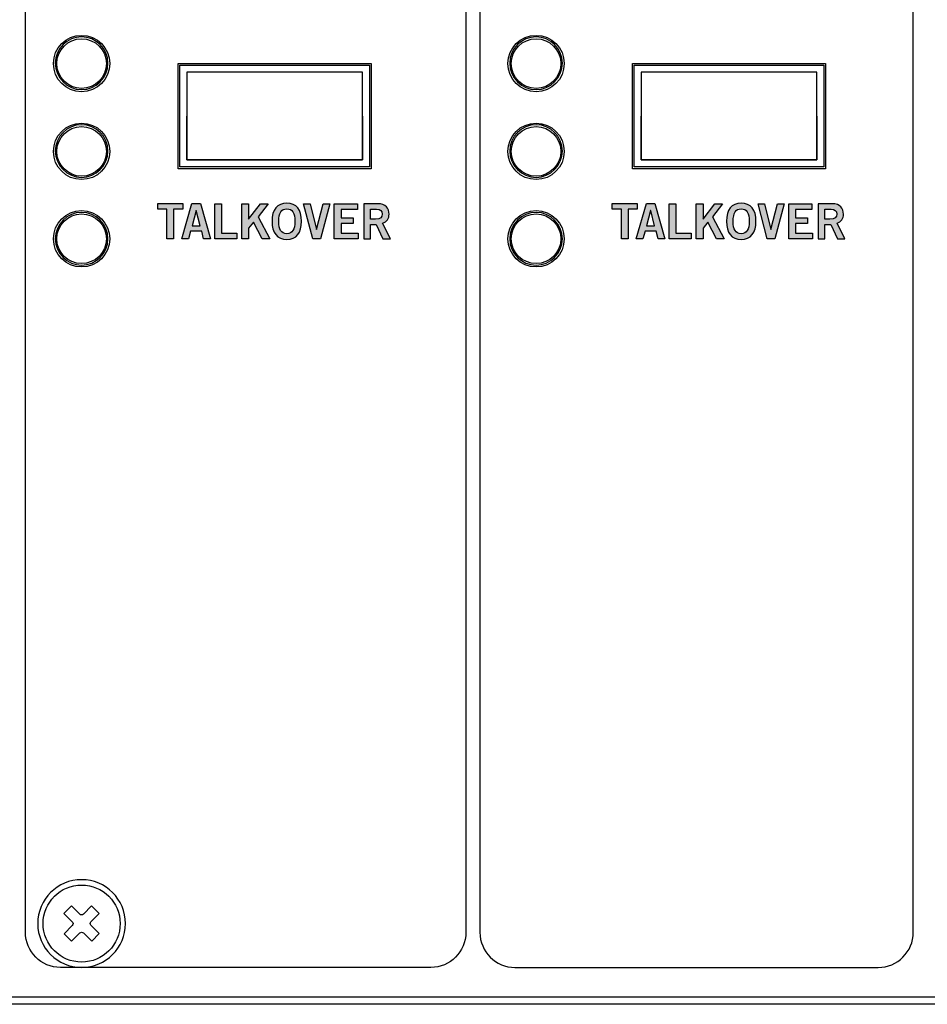
# Model space of a CAD drawing. Extents: x 0 to 19, y 0 to 8.7.
# Drawn here: x 2.6 to 5.1, y 0 to 2.8 of the extents above; entities that cross this region are included whole.
import ezdxf

# ---------------------------------------------------------------- set-up
doc = ezdxf.new("R2010")
doc.units = 0
doc.header["$MEASUREMENT"] = 0
for name, color, linetype in [('BLACK', 7, 'CONTINUOUS'), ('HARDWARE', 7, 'CONTINUOUS'), ('HOLES', 7, 'CONTINUOUS'), ('LEXAN', 7, 'CONTINUOUS'), ('METAL', 7, 'CONTINUOUS'), ('OFF', 7, 'CONTINUOUS'), ('WHITE', 7, 'CONTINUOUS')]:
    doc.layers.add(name, color=color, linetype=linetype)

# ---------------------------------------------------------------- blocks, each defined once
blk = doc.blocks.new('BLOCK_43')
at = {"layer": 'WHITE'}
h = blk.add_hatch(color=7, dxfattribs=at)
h.dxf.hatch_style = 2
h.paths.add_polyline_path([(3.0286, 2.2806), (3.0286, 2.2645), (3.0023, 2.2645), (3.0023, 2.1802), (2.9832, 2.1802), (2.9832, 2.2645), (2.9569, 2.2645), (2.9569, 2.2806)])
h = blk.add_hatch(color=7, dxfattribs=at)
h.dxf.hatch_style = 2
h.paths.add_polyline_path([(3.0544, 2.2806), (3.0783, 2.2806), (3.1068, 2.1802), (3.0877, 2.1802), (3.0822, 2.2019), (3.0505, 2.2019), (3.0446, 2.1802), (3.0256, 2.1802)])
h.paths.add_polyline_path([(3.0547, 2.2177), (3.078, 2.2177), (3.0668, 2.2613), (3.0665, 2.2613)])
h = blk.add_hatch(color=7, dxfattribs=at)
h.dxf.hatch_style = 2
h.paths.add_polyline_path([(3.1194, 2.1802), (3.1194, 2.2804), (3.1386, 2.2804), (3.1386, 2.1963), (3.1822, 2.1963), (3.1822, 2.1802)])
h = blk.add_hatch(color=7, dxfattribs=at)
h.dxf.hatch_style = 2
h.paths.add_polyline_path([(3.1967, 2.1802), (3.1967, 2.2804), (3.2158, 2.2804), (3.2158, 2.2359), (3.2493, 2.2804), (3.2713, 2.2804), (3.2429, 2.2428), (3.2759, 2.1802), (3.2547, 2.1802), (3.2298, 2.2278), (3.2158, 2.2103), (3.2158, 2.1802)])
h = blk.add_hatch(color=7, dxfattribs=at)
h.dxf.hatch_style = 2
edge = h.paths.add_edge_path()
edge.add_spline(control_points=[(3.3247, 2.1788), (3.2974, 2.1788), (3.2826, 2.1976), (3.2826, 2.2303), (3.2826, 2.2631), (3.2974, 2.2818), (3.3247, 2.2818), (3.352, 2.2818), (3.3668, 2.2631), (3.3668, 2.2303), (3.3668, 2.1976), (3.352, 2.1788), (3.3247, 2.1788)], knot_values=[0, 0, 0, 0, 1, 1, 1, 2, 2, 2, 3, 3, 3, 4, 4, 4, 4], degree=3, periodic=1)
edge = h.paths.add_edge_path()
edge.add_spline(control_points=[(3.3247, 2.2657), (3.309, 2.2657), (3.3018, 2.2538), (3.3018, 2.2303), (3.3015, 2.2068), (3.3089, 2.1949), (3.3247, 2.1949), (3.3404, 2.1949), (3.3476, 2.2068), (3.3476, 2.2303), (3.3476, 2.2538), (3.3404, 2.2657), (3.3247, 2.2657)], knot_values=[0, 0, 0, 0, 1, 1, 1, 2, 2, 2, 3, 3, 3, 4, 4, 4, 4], degree=3, periodic=1)
h = blk.add_hatch(color=7, dxfattribs=at)
h.dxf.hatch_style = 2
h.paths.add_polyline_path([(3.3725, 2.2804), (3.3914, 2.2804), (3.4091, 2.2066), (3.4094, 2.2066), (3.428, 2.2804), (3.4469, 2.2804), (3.4204, 2.1802), (3.399, 2.1802)])
h = blk.add_hatch(color=7, dxfattribs=at)
h.dxf.hatch_style = 2
h.paths.add_polyline_path([(3.46, 2.1802), (3.46, 2.2804), (3.5263, 2.2804), (3.5263, 2.2643), (3.4792, 2.2643), (3.4792, 2.2404), (3.5134, 2.2404), (3.5134, 2.2243), (3.4792, 2.2243), (3.4792, 2.1963), (3.5279, 2.1963), (3.5279, 2.1802)])
h = blk.add_hatch(color=7, dxfattribs=at)
h.dxf.hatch_style = 2
edge = h.paths.add_edge_path()
edge.add_spline(control_points=[(3.544, 2.1802), (3.544, 2.1802), (3.544, 2.2804), (3.544, 2.2804), (3.544, 2.2804), (3.584, 2.2804), (3.584, 2.2804), (3.6068, 2.2804), (3.6159, 2.2672), (3.6161, 2.2507), (3.6162, 2.2384), (3.61, 2.2284), (3.5977, 2.2249), (3.5977, 2.2249), (3.6198, 2.1802), (3.6198, 2.1802), (3.6198, 2.1802), (3.5986, 2.1802), (3.5986, 2.1802), (3.5986, 2.1802), (3.5797, 2.221), (3.5797, 2.221), (3.5797, 2.221), (3.5632, 2.221), (3.5632, 2.221), (3.5632, 2.221), (3.5632, 2.1802), (3.5632, 2.1802), (3.5632, 2.1802), (3.544, 2.1802), (3.544, 2.1802)], knot_values=[0, 0, 0, 0, 1, 1, 1, 2, 2, 2, 3, 3, 3, 4, 4, 4, 5, 5, 5, 6, 6, 6, 7, 7, 7, 8, 8, 8, 9, 9, 9, 10, 10, 10, 10], degree=3, periodic=1)
edge = h.paths.add_edge_path()
edge.add_spline(control_points=[(3.5632, 2.2365), (3.5632, 2.2365), (3.5773, 2.2365), (3.5773, 2.2365), (3.5923, 2.2365), (3.5969, 2.2413), (3.5969, 2.2507), (3.5969, 2.2601), (3.5912, 2.2649), (3.5807, 2.2649), (3.5807, 2.2649), (3.5632, 2.2649), (3.5632, 2.2649), (3.5632, 2.2649), (3.5632, 2.2365), (3.5632, 2.2365)], knot_values=[0, 0, 0, 0, 1, 1, 1, 2, 2, 2, 3, 3, 3, 4, 4, 4, 5, 5, 5, 5], degree=3, periodic=1)
for points in [[(3.0286, 2.2806), (3.0286, 2.2645), (3.0023, 2.2645), (3.0023, 2.1802), (2.9832, 2.1802), (2.9832, 2.2645), (2.9569, 2.2645), (2.9569, 2.2806), (3.0286, 2.2806)], [(3.0544, 2.2806), (3.0783, 2.2806), (3.1068, 2.1802), (3.0877, 2.1802), (3.0822, 2.2019), (3.0505, 2.2019), (3.0446, 2.1802), (3.0256, 2.1802), (3.0544, 2.2806)], [(3.1194, 2.1802), (3.1194, 2.2804), (3.1386, 2.2804), (3.1386, 2.1963), (3.1822, 2.1963), (3.1822, 2.1802), (3.1194, 2.1802)], [(3.1967, 2.1802), (3.1967, 2.2804), (3.2158, 2.2804), (3.2158, 2.2359), (3.2493, 2.2804), (3.2713, 2.2804), (3.2429, 2.2428), (3.2759, 2.1802), (3.2547, 2.1802), (3.2298, 2.2278), (3.2158, 2.2103), (3.2158, 2.1802), (3.1967, 2.1802)], [(3.3725, 2.2804), (3.3914, 2.2804), (3.4091, 2.2066), (3.4094, 2.2066), (3.428, 2.2804), (3.4469, 2.2804), (3.4204, 2.1802), (3.399, 2.1802), (3.3725, 2.2804)], [(3.46, 2.1802), (3.46, 2.2804), (3.5263, 2.2804), (3.5263, 2.2643), (3.4792, 2.2643), (3.4792, 2.2404), (3.5134, 2.2404), (3.5134, 2.2243), (3.4792, 2.2243), (3.4792, 2.1963), (3.5279, 2.1963), (3.5279, 2.1802), (3.46, 2.1802)], [(3.0547, 2.2177), (3.078, 2.2177), (3.0668, 2.2613), (3.0665, 2.2613), (3.0547, 2.2177)]]:
    blk.add_lwpolyline(points, dxfattribs=at)
for points, knots in [([(3.3247, 2.1788), (3.2974, 2.1788), (3.2826, 2.1976), (3.2826, 2.2303), (3.2826, 2.2631), (3.2974, 2.2818), (3.3247, 2.2818), (3.352, 2.2818), (3.3668, 2.2631), (3.3668, 2.2303), (3.3668, 2.1976), (3.352, 2.1788), (3.3247, 2.1788)], [0, 0, 0, 0, 1, 1, 1, 2, 2, 2, 3, 3, 3, 4, 4, 4, 4]), ([(3.544, 2.1802), (3.544, 2.1802), (3.544, 2.2804), (3.544, 2.2804), (3.544, 2.2804), (3.584, 2.2804), (3.584, 2.2804), (3.6068, 2.2804), (3.6159, 2.2672), (3.6161, 2.2507), (3.6162, 2.2384), (3.61, 2.2284), (3.5977, 2.2249), (3.5977, 2.2249), (3.6198, 2.1802), (3.6198, 2.1802), (3.6198, 2.1802), (3.5986, 2.1802), (3.5986, 2.1802), (3.5986, 2.1802), (3.5797, 2.221), (3.5797, 2.221), (3.5797, 2.221), (3.5632, 2.221), (3.5632, 2.221), (3.5632, 2.221), (3.5632, 2.1802), (3.5632, 2.1802), (3.5632, 2.1802), (3.544, 2.1802), (3.544, 2.1802)], [0, 0, 0, 0, 1, 1, 1, 2, 2, 2, 3, 3, 3, 4, 4, 4, 5, 5, 5, 6, 6, 6, 7, 7, 7, 8, 8, 8, 9, 9, 9, 10, 10, 10, 10]), ([(3.3247, 2.2657), (3.309, 2.2657), (3.3018, 2.2538), (3.3018, 2.2303), (3.3015, 2.2068), (3.3089, 2.1949), (3.3247, 2.1949), (3.3404, 2.1949), (3.3476, 2.2068), (3.3476, 2.2303), (3.3476, 2.2538), (3.3404, 2.2657), (3.3247, 2.2657)], [0, 0, 0, 0, 1, 1, 1, 2, 2, 2, 3, 3, 3, 4, 4, 4, 4]), ([(3.5632, 2.2365), (3.5632, 2.2365), (3.5773, 2.2365), (3.5773, 2.2365), (3.5923, 2.2365), (3.5969, 2.2413), (3.5969, 2.2507), (3.5969, 2.2601), (3.5912, 2.2649), (3.5807, 2.2649), (3.5807, 2.2649), (3.5632, 2.2649), (3.5632, 2.2649), (3.5632, 2.2649), (3.5632, 2.2365), (3.5632, 2.2365)], [0, 0, 0, 0, 1, 1, 1, 2, 2, 2, 3, 3, 3, 4, 4, 4, 5, 5, 5, 5])]:
    blk.add_open_spline(points, degree=3, knots=knots, dxfattribs=at)
blk = doc.blocks.new('BLOCK_46')
at = {"layer": 'WHITE'}
h = blk.add_hatch(color=7, dxfattribs=at)
h.dxf.hatch_style = 2
h.paths.add_polyline_path([(4.3236, 2.2806), (4.3236, 2.2645), (4.2973, 2.2645), (4.2973, 2.1802), (4.2782, 2.1802), (4.2782, 2.2645), (4.2519, 2.2645), (4.2519, 2.2806)])
h = blk.add_hatch(color=7, dxfattribs=at)
h.dxf.hatch_style = 2
h.paths.add_polyline_path([(4.3494, 2.2806), (4.3733, 2.2806), (4.4018, 2.1802), (4.3827, 2.1802), (4.3772, 2.2019), (4.3455, 2.2019), (4.3396, 2.1802), (4.3205, 2.1802)])
h.paths.add_polyline_path([(4.3497, 2.2177), (4.373, 2.2177), (4.3618, 2.2613), (4.3615, 2.2613)])
h = blk.add_hatch(color=7, dxfattribs=at)
h.dxf.hatch_style = 2
h.paths.add_polyline_path([(4.4144, 2.1802), (4.4144, 2.2804), (4.4336, 2.2804), (4.4336, 2.1963), (4.4772, 2.1963), (4.4772, 2.1802)])
h = blk.add_hatch(color=7, dxfattribs=at)
h.dxf.hatch_style = 2
h.paths.add_polyline_path([(4.4917, 2.1802), (4.4917, 2.2804), (4.5108, 2.2804), (4.5108, 2.2359), (4.5443, 2.2804), (4.5663, 2.2804), (4.5379, 2.2428), (4.5709, 2.1802), (4.5497, 2.1802), (4.5248, 2.2278), (4.5108, 2.2103), (4.5108, 2.1802)])
h = blk.add_hatch(color=7, dxfattribs=at)
h.dxf.hatch_style = 2
edge = h.paths.add_edge_path()
edge.add_spline(control_points=[(4.6197, 2.1788), (4.5923, 2.1788), (4.5776, 2.1976), (4.5776, 2.2303), (4.5776, 2.2631), (4.5923, 2.2818), (4.6197, 2.2818), (4.647, 2.2818), (4.6617, 2.2631), (4.6617, 2.2303), (4.6617, 2.1976), (4.647, 2.1788), (4.6197, 2.1788)], knot_values=[0, 0, 0, 0, 1, 1, 1, 2, 2, 2, 3, 3, 3, 4, 4, 4, 4], degree=3, periodic=1)
edge = h.paths.add_edge_path()
edge.add_spline(control_points=[(4.6197, 2.2657), (4.604, 2.2657), (4.5968, 2.2538), (4.5968, 2.2303), (4.5965, 2.2068), (4.6039, 2.1949), (4.6197, 2.1949), (4.6354, 2.1949), (4.6426, 2.2068), (4.6426, 2.2303), (4.6426, 2.2538), (4.6354, 2.2657), (4.6197, 2.2657)], knot_values=[0, 0, 0, 0, 1, 1, 1, 2, 2, 2, 3, 3, 3, 4, 4, 4, 4], degree=3, periodic=1)
h = blk.add_hatch(color=7, dxfattribs=at)
h.dxf.hatch_style = 2
h.paths.add_polyline_path([(4.6675, 2.2804), (4.6864, 2.2804), (4.7041, 2.2066), (4.7044, 2.2066), (4.723, 2.2804), (4.7419, 2.2804), (4.7154, 2.1802), (4.694, 2.1802)])
h = blk.add_hatch(color=7, dxfattribs=at)
h.dxf.hatch_style = 2
h.paths.add_polyline_path([(4.755, 2.1802), (4.755, 2.2804), (4.8213, 2.2804), (4.8213, 2.2643), (4.7741, 2.2643), (4.7741, 2.2404), (4.8084, 2.2404), (4.8084, 2.2243), (4.7741, 2.2243), (4.7741, 2.1963), (4.8229, 2.1963), (4.8229, 2.1802)])
h = blk.add_hatch(color=7, dxfattribs=at)
h.dxf.hatch_style = 2
edge = h.paths.add_edge_path()
edge.add_spline(control_points=[(4.839, 2.1802), (4.839, 2.1802), (4.839, 2.2804), (4.839, 2.2804), (4.839, 2.2804), (4.879, 2.2804), (4.879, 2.2804), (4.9018, 2.2804), (4.9109, 2.2672), (4.9111, 2.2507), (4.9112, 2.2384), (4.9049, 2.2284), (4.8927, 2.2249), (4.8927, 2.2249), (4.9148, 2.1802), (4.9148, 2.1802), (4.9148, 2.1802), (4.8936, 2.1802), (4.8936, 2.1802), (4.8936, 2.1802), (4.8747, 2.221), (4.8747, 2.221), (4.8747, 2.221), (4.8582, 2.221), (4.8582, 2.221), (4.8582, 2.221), (4.8582, 2.1802), (4.8582, 2.1802), (4.8582, 2.1802), (4.839, 2.1802), (4.839, 2.1802)], knot_values=[0, 0, 0, 0, 1, 1, 1, 2, 2, 2, 3, 3, 3, 4, 4, 4, 5, 5, 5, 6, 6, 6, 7, 7, 7, 8, 8, 8, 9, 9, 9, 10, 10, 10, 10], degree=3, periodic=1)
edge = h.paths.add_edge_path()
edge.add_spline(control_points=[(4.8582, 2.2365), (4.8582, 2.2365), (4.8723, 2.2365), (4.8723, 2.2365), (4.8873, 2.2365), (4.8919, 2.2413), (4.8919, 2.2507), (4.8919, 2.2601), (4.8862, 2.2649), (4.8757, 2.2649), (4.8757, 2.2649), (4.8582, 2.2649), (4.8582, 2.2649), (4.8582, 2.2649), (4.8582, 2.2365), (4.8582, 2.2365)], knot_values=[0, 0, 0, 0, 1, 1, 1, 2, 2, 2, 3, 3, 3, 4, 4, 4, 5, 5, 5, 5], degree=3, periodic=1)
for points in [[(4.3236, 2.2806), (4.3236, 2.2645), (4.2973, 2.2645), (4.2973, 2.1802), (4.2782, 2.1802), (4.2782, 2.2645), (4.2519, 2.2645), (4.2519, 2.2806), (4.3236, 2.2806)], [(4.3494, 2.2806), (4.3733, 2.2806), (4.4018, 2.1802), (4.3827, 2.1802), (4.3772, 2.2019), (4.3455, 2.2019), (4.3396, 2.1802), (4.3205, 2.1802), (4.3494, 2.2806)], [(4.4144, 2.1802), (4.4144, 2.2804), (4.4336, 2.2804), (4.4336, 2.1963), (4.4772, 2.1963), (4.4772, 2.1802), (4.4144, 2.1802)], [(4.4917, 2.1802), (4.4917, 2.2804), (4.5108, 2.2804), (4.5108, 2.2359), (4.5443, 2.2804), (4.5663, 2.2804), (4.5379, 2.2428), (4.5709, 2.1802), (4.5497, 2.1802), (4.5248, 2.2278), (4.5108, 2.2103), (4.5108, 2.1802), (4.4917, 2.1802)], [(4.6675, 2.2804), (4.6864, 2.2804), (4.7041, 2.2066), (4.7044, 2.2066), (4.723, 2.2804), (4.7419, 2.2804), (4.7154, 2.1802), (4.694, 2.1802), (4.6675, 2.2804)], [(4.755, 2.1802), (4.755, 2.2804), (4.8213, 2.2804), (4.8213, 2.2643), (4.7741, 2.2643), (4.7741, 2.2404), (4.8084, 2.2404), (4.8084, 2.2243), (4.7741, 2.2243), (4.7741, 2.1963), (4.8229, 2.1963), (4.8229, 2.1802), (4.755, 2.1802)], [(4.3497, 2.2177), (4.373, 2.2177), (4.3618, 2.2613), (4.3615, 2.2613), (4.3497, 2.2177)]]:
    blk.add_lwpolyline(points, dxfattribs=at)
for points, knots in [([(4.6197, 2.1788), (4.5923, 2.1788), (4.5776, 2.1976), (4.5776, 2.2303), (4.5776, 2.2631), (4.5923, 2.2818), (4.6197, 2.2818), (4.647, 2.2818), (4.6617, 2.2631), (4.6617, 2.2303), (4.6617, 2.1976), (4.647, 2.1788), (4.6197, 2.1788)], [0, 0, 0, 0, 1, 1, 1, 2, 2, 2, 3, 3, 3, 4, 4, 4, 4]), ([(4.839, 2.1802), (4.839, 2.1802), (4.839, 2.2804), (4.839, 2.2804), (4.839, 2.2804), (4.879, 2.2804), (4.879, 2.2804), (4.9018, 2.2804), (4.9109, 2.2672), (4.9111, 2.2507), (4.9112, 2.2384), (4.9049, 2.2284), (4.8927, 2.2249), (4.8927, 2.2249), (4.9148, 2.1802), (4.9148, 2.1802), (4.9148, 2.1802), (4.8936, 2.1802), (4.8936, 2.1802), (4.8936, 2.1802), (4.8747, 2.221), (4.8747, 2.221), (4.8747, 2.221), (4.8582, 2.221), (4.8582, 2.221), (4.8582, 2.221), (4.8582, 2.1802), (4.8582, 2.1802), (4.8582, 2.1802), (4.839, 2.1802), (4.839, 2.1802)], [0, 0, 0, 0, 1, 1, 1, 2, 2, 2, 3, 3, 3, 4, 4, 4, 5, 5, 5, 6, 6, 6, 7, 7, 7, 8, 8, 8, 9, 9, 9, 10, 10, 10, 10]), ([(4.6197, 2.2657), (4.604, 2.2657), (4.5968, 2.2538), (4.5968, 2.2303), (4.5965, 2.2068), (4.6039, 2.1949), (4.6197, 2.1949), (4.6354, 2.1949), (4.6426, 2.2068), (4.6426, 2.2303), (4.6426, 2.2538), (4.6354, 2.2657), (4.6197, 2.2657)], [0, 0, 0, 0, 1, 1, 1, 2, 2, 2, 3, 3, 3, 4, 4, 4, 4]), ([(4.8582, 2.2365), (4.8582, 2.2365), (4.8723, 2.2365), (4.8723, 2.2365), (4.8873, 2.2365), (4.8919, 2.2413), (4.8919, 2.2507), (4.8919, 2.2601), (4.8862, 2.2649), (4.8757, 2.2649), (4.8757, 2.2649), (4.8582, 2.2649), (4.8582, 2.2649), (4.8582, 2.2649), (4.8582, 2.2365), (4.8582, 2.2365)], [0, 0, 0, 0, 1, 1, 1, 2, 2, 2, 3, 3, 3, 4, 4, 4, 5, 5, 5, 5])]:
    blk.add_open_spline(points, degree=3, knots=knots, dxfattribs=at)
blk = doc.blocks.new('BLOCK_599')
at = {"layer": 'HARDWARE', "color": 7}
for points in [[(2.7902, 0.2588), (2.7666, 0.2351)], [(2.735, 0.2034), (2.7114, 0.1797)], [(2.7903, 0.2014), (2.7688, 0.1798)]]:
    blk.add_lwpolyline(points, dxfattribs=at)
for points, knots in [([(2.8498, 0.23), (2.8498, 0.2906), (2.8006, 0.3398), (2.74, 0.3398), (2.6794, 0.3398), (2.6302, 0.2906), (2.6302, 0.23), (2.6302, 0.1694), (2.6794, 0.1202), (2.74, 0.1202), (2.8006, 0.1202), (2.8498, 0.1694), (2.8498, 0.23)], [0, 0, 0, 0, 1, 1, 1, 2, 2, 2, 3, 3, 3, 4, 4, 4, 4]), ([(2.745, 0.2566), (2.745, 0.2566), (2.7686, 0.2803), (2.7686, 0.2803), (2.7686, 0.2803), (2.7902, 0.2588), (2.7902, 0.2588), (2.7902, 0.2588), (2.7666, 0.2351), (2.7666, 0.2351), (2.7638, 0.2323), (2.7638, 0.2278), (2.7666, 0.225), (2.7666, 0.225), (2.7903, 0.2014), (2.7903, 0.2014), (2.7903, 0.2014), (2.7688, 0.1798), (2.7688, 0.1798), (2.7688, 0.1798), (2.7451, 0.2034), (2.7451, 0.2034), (2.7423, 0.2062), (2.7378, 0.2062), (2.735, 0.2034), (2.735, 0.2034), (2.7114, 0.1797), (2.7114, 0.1797), (2.7114, 0.1797), (2.6898, 0.2012), (2.6898, 0.2012), (2.6898, 0.2012), (2.7135, 0.2249), (2.7135, 0.2249), (2.7162, 0.2277), (2.7162, 0.2322), (2.7134, 0.235), (2.7134, 0.235), (2.6897, 0.2586), (2.6897, 0.2586), (2.6897, 0.2586), (2.7112, 0.2802), (2.7112, 0.2802), (2.7112, 0.2802), (2.7349, 0.2566), (2.7349, 0.2566), (2.7377, 0.2538), (2.7422, 0.2538), (2.745, 0.2566)], [0, 0, 0, 0, 1, 1, 1, 2, 2, 2, 3, 3, 3, 4, 4, 4, 5, 5, 5, 6, 6, 6, 7, 7, 7, 8, 8, 8, 9, 9, 9, 10, 10, 10, 11, 11, 11, 12, 12, 12, 13, 13, 13, 14, 14, 14, 15, 15, 15, 16, 16, 16, 16])]:
    blk.add_open_spline(points, degree=3, knots=knots, dxfattribs=at)
blk = doc.blocks.new('BLOCK_598')
at = {"layer": 'HARDWARE'}
blk.add_blockref('BLOCK_599', (0, 0), dxfattribs=at)
blk = doc.blocks.new('BLOCK_633')
at = {"layer": 'HARDWARE', "color": 7}
blk.add_open_spline([(2.8203, 2.6795), (2.8203, 2.7239), (2.7844, 2.7598), (2.74, 2.7598), (2.6957, 2.7598), (2.6597, 2.7239), (2.6597, 2.6795), (2.6597, 2.6351), (2.6957, 2.5992), (2.74, 2.5992), (2.7844, 2.5992), (2.8203, 2.6351), (2.8203, 2.6795)], degree=3, knots=[0, 0, 0, 0, 1, 1, 1, 2, 2, 2, 3, 3, 3, 4, 4, 4, 4], dxfattribs=at)
blk = doc.blocks.new('BLOCK_634')
at = {"layer": 'HARDWARE', "color": 7}
blk.add_open_spline([(2.8107, 2.6795), (2.8107, 2.7186), (2.7791, 2.7503), (2.74, 2.7503), (2.7009, 2.7503), (2.6693, 2.7186), (2.6693, 2.6795), (2.6693, 2.6404), (2.7009, 2.6088), (2.74, 2.6088), (2.7791, 2.6088), (2.8107, 2.6404), (2.8107, 2.6795)], degree=3, knots=[0, 0, 0, 0, 1, 1, 1, 2, 2, 2, 3, 3, 3, 4, 4, 4, 4], dxfattribs=at)
blk = doc.blocks.new('BLOCK_632')
at = {"layer": 'HARDWARE'}
for name in ['BLOCK_633', 'BLOCK_634']:
    blk.add_blockref(name, (0, 0), dxfattribs=at)
blk = doc.blocks.new('BLOCK_636')
at = {"layer": 'HARDWARE', "color": 7}
blk.add_open_spline([(2.8203, 2.4295), (2.8203, 2.4739), (2.7844, 2.5098), (2.74, 2.5098), (2.6957, 2.5098), (2.6597, 2.4739), (2.6597, 2.4295), (2.6597, 2.3851), (2.6957, 2.3492), (2.74, 2.3492), (2.7844, 2.3492), (2.8203, 2.3851), (2.8203, 2.4295)], degree=3, knots=[0, 0, 0, 0, 1, 1, 1, 2, 2, 2, 3, 3, 3, 4, 4, 4, 4], dxfattribs=at)
blk = doc.blocks.new('BLOCK_637')
at = {"layer": 'HARDWARE', "color": 7}
blk.add_open_spline([(2.8107, 2.4295), (2.8107, 2.4686), (2.7791, 2.5003), (2.74, 2.5003), (2.7009, 2.5003), (2.6693, 2.4686), (2.6693, 2.4295), (2.6693, 2.3904), (2.7009, 2.3588), (2.74, 2.3588), (2.7791, 2.3588), (2.8107, 2.3904), (2.8107, 2.4295)], degree=3, knots=[0, 0, 0, 0, 1, 1, 1, 2, 2, 2, 3, 3, 3, 4, 4, 4, 4], dxfattribs=at)
blk = doc.blocks.new('BLOCK_635')
at = {"layer": 'HARDWARE'}
for name in ['BLOCK_636', 'BLOCK_637']:
    blk.add_blockref(name, (0, 0), dxfattribs=at)
blk = doc.blocks.new('BLOCK_639')
at = {"layer": 'HARDWARE', "color": 7}
blk.add_open_spline([(2.8203, 2.1805), (2.8203, 2.2249), (2.7844, 2.2608), (2.74, 2.2608), (2.6957, 2.2608), (2.6597, 2.2249), (2.6597, 2.1805), (2.6597, 2.1361), (2.6957, 2.1002), (2.74, 2.1002), (2.7844, 2.1002), (2.8203, 2.1361), (2.8203, 2.1805)], degree=3, knots=[0, 0, 0, 0, 1, 1, 1, 2, 2, 2, 3, 3, 3, 4, 4, 4, 4], dxfattribs=at)
blk = doc.blocks.new('BLOCK_640')
at = {"layer": 'HARDWARE', "color": 7}
blk.add_open_spline([(2.8107, 2.1805), (2.8107, 2.2196), (2.7791, 2.2512), (2.74, 2.2512), (2.7009, 2.2512), (2.6693, 2.2196), (2.6693, 2.1805), (2.6693, 2.1414), (2.7009, 2.1098), (2.74, 2.1098), (2.7791, 2.1098), (2.8107, 2.1414), (2.8107, 2.1805)], degree=3, knots=[0, 0, 0, 0, 1, 1, 1, 2, 2, 2, 3, 3, 3, 4, 4, 4, 4], dxfattribs=at)
blk = doc.blocks.new('BLOCK_638')
at = {"layer": 'HARDWARE'}
for name in ['BLOCK_639', 'BLOCK_640']:
    blk.add_blockref(name, (0, 0), dxfattribs=at)
blk = doc.blocks.new('BLOCK_655')
at = {"layer": 'HARDWARE', "color": 7}
blk.add_open_spline([(4.1153, 2.6795), (4.1153, 2.7239), (4.0794, 2.7598), (4.035, 2.7598), (3.9907, 2.7598), (3.9547, 2.7239), (3.9547, 2.6795), (3.9547, 2.6351), (3.9907, 2.5992), (4.035, 2.5992), (4.0794, 2.5992), (4.1153, 2.6351), (4.1153, 2.6795)], degree=3, knots=[0, 0, 0, 0, 1, 1, 1, 2, 2, 2, 3, 3, 3, 4, 4, 4, 4], dxfattribs=at)
blk = doc.blocks.new('BLOCK_656')
at = {"layer": 'HARDWARE', "color": 7}
blk.add_open_spline([(4.1057, 2.6795), (4.1057, 2.7186), (4.0741, 2.7503), (4.035, 2.7503), (3.996, 2.7503), (3.9643, 2.7186), (3.9643, 2.6795), (3.9643, 2.6404), (3.996, 2.6088), (4.035, 2.6088), (4.0741, 2.6088), (4.1057, 2.6404), (4.1057, 2.6795)], degree=3, knots=[0, 0, 0, 0, 1, 1, 1, 2, 2, 2, 3, 3, 3, 4, 4, 4, 4], dxfattribs=at)
blk = doc.blocks.new('BLOCK_654')
at = {"layer": 'HARDWARE'}
for name in ['BLOCK_655', 'BLOCK_656']:
    blk.add_blockref(name, (0, 0), dxfattribs=at)
blk = doc.blocks.new('BLOCK_658')
at = {"layer": 'HARDWARE', "color": 7}
blk.add_open_spline([(4.1153, 2.4295), (4.1153, 2.4739), (4.0794, 2.5098), (4.035, 2.5098), (3.9907, 2.5098), (3.9547, 2.4739), (3.9547, 2.4295), (3.9547, 2.3851), (3.9907, 2.3492), (4.035, 2.3492), (4.0794, 2.3492), (4.1153, 2.3851), (4.1153, 2.4295)], degree=3, knots=[0, 0, 0, 0, 1, 1, 1, 2, 2, 2, 3, 3, 3, 4, 4, 4, 4], dxfattribs=at)
blk = doc.blocks.new('BLOCK_659')
at = {"layer": 'HARDWARE', "color": 7}
blk.add_open_spline([(4.1057, 2.4295), (4.1057, 2.4686), (4.0741, 2.5003), (4.035, 2.5003), (3.996, 2.5003), (3.9643, 2.4686), (3.9643, 2.4295), (3.9643, 2.3904), (3.996, 2.3588), (4.035, 2.3588), (4.0741, 2.3588), (4.1057, 2.3904), (4.1057, 2.4295)], degree=3, knots=[0, 0, 0, 0, 1, 1, 1, 2, 2, 2, 3, 3, 3, 4, 4, 4, 4], dxfattribs=at)
blk = doc.blocks.new('BLOCK_657')
at = {"layer": 'HARDWARE'}
for name in ['BLOCK_658', 'BLOCK_659']:
    blk.add_blockref(name, (0, 0), dxfattribs=at)
blk = doc.blocks.new('BLOCK_661')
at = {"layer": 'HARDWARE', "color": 7}
blk.add_open_spline([(4.1153, 2.1805), (4.1153, 2.2249), (4.0794, 2.2608), (4.035, 2.2608), (3.9907, 2.2608), (3.9547, 2.2249), (3.9547, 2.1805), (3.9547, 2.1361), (3.9907, 2.1002), (4.035, 2.1002), (4.0794, 2.1002), (4.1153, 2.1361), (4.1153, 2.1805)], degree=3, knots=[0, 0, 0, 0, 1, 1, 1, 2, 2, 2, 3, 3, 3, 4, 4, 4, 4], dxfattribs=at)
blk = doc.blocks.new('BLOCK_662')
at = {"layer": 'HARDWARE', "color": 7}
blk.add_open_spline([(4.1057, 2.1805), (4.1057, 2.2196), (4.0741, 2.2512), (4.035, 2.2512), (3.996, 2.2512), (3.9643, 2.2196), (3.9643, 2.1805), (3.9643, 2.1414), (3.996, 2.1098), (4.035, 2.1098), (4.0741, 2.1098), (4.1057, 2.1414), (4.1057, 2.1805)], degree=3, knots=[0, 0, 0, 0, 1, 1, 1, 2, 2, 2, 3, 3, 3, 4, 4, 4, 4], dxfattribs=at)
blk = doc.blocks.new('BLOCK_660')
at = {"layer": 'HARDWARE'}
for name in ['BLOCK_661', 'BLOCK_662']:
    blk.add_blockref(name, (0, 0), dxfattribs=at)
blk = doc.blocks.new('BLOCK_846')
at = {"layer": 'OFF', "color": 7}
for points in [[(4.855, 2.385), (4.315, 2.385), (4.315, 2.675), (4.855, 2.675), (4.855, 2.385)], [(4.835, 2.405), (4.835, 2.655), (4.585, 2.655), (4.335, 2.655), (4.335, 2.405), (4.835, 2.405)], [(4.835, 2.53), (4.835, 2.405), (4.585, 2.405), (4.335, 2.405), (4.335, 2.53)]]:
    blk.add_lwpolyline(points, dxfattribs=at)
blk = doc.blocks.new('BLOCK_849')
at = {"layer": 'OFF', "color": 7}
for points in [[(3.56, 2.385), (3.02, 2.385), (3.02, 2.675), (3.56, 2.675), (3.56, 2.385)], [(3.54, 2.405), (3.54, 2.655), (3.29, 2.655), (3.04, 2.655), (3.04, 2.405), (3.54, 2.405)], [(3.54, 2.53), (3.54, 2.405), (3.29, 2.405), (3.04, 2.405), (3.04, 2.53)]]:
    blk.add_lwpolyline(points, dxfattribs=at)

msp = doc.modelspace()

# ---------------------------------------------------------------- linework, layer by layer
at = {"layer": 'BLACK', "color": 7}
for points, knots in [([(1.28, 8.615), (1.225, 8.615), (1.18, 8.57), (1.18, 8.515), (1.18, 8.515), (1.18, 7.413), (1.18, 7.413), (1.18, 7.358), (1.225, 7.313), (1.28, 7.313), (1.28, 7.313), (2.48, 7.313), (2.48, 7.313), (2.535, 7.313), (2.58, 7.268), (2.58, 7.213), (2.58, 7.213), (2.58, 0.205), (2.58, 0.205), (2.58, 0.15), (2.625, 0.105), (2.68, 0.105), (2.68, 0.105), (3.735, 0.105), (3.735, 0.105), (3.79, 0.105), (3.835, 0.15), (3.835, 0.205), (3.835, 0.205), (3.835, 8.515), (3.835, 8.515), (3.835, 8.57), (3.79, 8.615), (3.735, 8.615), (3.735, 8.615), (1.28, 8.615), (1.28, 8.615)], [0, 0, 0, 0, 1, 1, 1, 2, 2, 2, 3, 3, 3, 4, 4, 4, 5, 5, 5, 6, 6, 6, 7, 7, 7, 8, 8, 8, 9, 9, 9, 10, 10, 10, 11, 11, 11, 12, 12, 12, 12]), ([(3.875, 8.515), (3.875, 8.57), (3.92, 8.615), (3.975, 8.615), (3.975, 8.615), (5.01, 8.615), (5.01, 8.615), (5.065, 8.615), (5.11, 8.57), (5.11, 8.515), (5.11, 8.515), (5.11, 0.205), (5.11, 0.205), (5.11, 0.15), (5.065, 0.105), (5.01, 0.105), (5.01, 0.105), (3.975, 0.105), (3.975, 0.105), (3.92, 0.105), (3.875, 0.15), (3.875, 0.205), (3.875, 0.205), (3.875, 8.515), (3.875, 8.515)], [0, 0, 0, 0, 1, 1, 1, 2, 2, 2, 3, 3, 3, 4, 4, 4, 5, 5, 5, 6, 6, 6, 7, 7, 7, 8, 8, 8, 8])]:
    msp.add_open_spline(points, degree=3, knots=knots, dxfattribs=at)
at = {"layer": 'HOLES', "color": 7}
for points in [[(3.565, 2.38), (3.015, 2.38), (3.015, 2.68), (3.565, 2.68), (3.565, 2.38)], [(4.86, 2.38), (4.31, 2.38), (4.31, 2.68), (4.86, 2.68), (4.86, 2.38)]]:
    msp.add_lwpolyline(points, dxfattribs=at)
for points in [[(2.815, 2.6805), (2.815, 2.6391), (2.7814, 2.6055), (2.74, 2.6055), (2.6986, 2.6055), (2.665, 2.6391), (2.665, 2.6805), (2.665, 2.7219), (2.6986, 2.7555), (2.74, 2.7555), (2.7814, 2.7555), (2.815, 2.7219), (2.815, 2.6805)], [(4.11, 2.6805), (4.11, 2.6391), (4.0764, 2.6055), (4.035, 2.6055), (3.9936, 2.6055), (3.96, 2.6391), (3.96, 2.6805), (3.96, 2.7219), (3.9936, 2.7555), (4.035, 2.7555), (4.0764, 2.7555), (4.11, 2.7219), (4.11, 2.6805)], [(2.815, 2.4305), (2.815, 2.3891), (2.7814, 2.3555), (2.74, 2.3555), (2.6986, 2.3555), (2.665, 2.3891), (2.665, 2.4305), (2.665, 2.4719), (2.6986, 2.5055), (2.74, 2.5055), (2.7814, 2.5055), (2.815, 2.4719), (2.815, 2.4305)], [(4.11, 2.4305), (4.11, 2.3891), (4.0764, 2.3555), (4.035, 2.3555), (3.9936, 2.3555), (3.96, 2.3891), (3.96, 2.4305), (3.96, 2.4719), (3.9936, 2.5055), (4.035, 2.5055), (4.0764, 2.5055), (4.11, 2.4719), (4.11, 2.4305)], [(2.815, 2.1805), (2.815, 2.1391), (2.7814, 2.1055), (2.74, 2.1055), (2.6986, 2.1055), (2.665, 2.1391), (2.665, 2.1805), (2.665, 2.2219), (2.6986, 2.2555), (2.74, 2.2555), (2.7814, 2.2555), (2.815, 2.2219), (2.815, 2.1805)], [(4.11, 2.1805), (4.11, 2.1391), (4.0764, 2.1055), (4.035, 2.1055), (3.9936, 2.1055), (3.96, 2.1391), (3.96, 2.1805), (3.96, 2.2219), (3.9936, 2.2555), (4.035, 2.2555), (4.0764, 2.2555), (4.11, 2.2219), (4.11, 2.1805)], [(2.865, 0.23), (2.865, 0.161), (2.809, 0.105), (2.74, 0.105), (2.671, 0.105), (2.615, 0.161), (2.615, 0.23), (2.615, 0.299), (2.671, 0.355), (2.74, 0.355), (2.809, 0.355), (2.865, 0.299), (2.865, 0.23)]]:
    msp.add_open_spline(points, degree=3, knots=[0, 0, 0, 0, 1, 1, 1, 2, 2, 2, 3, 3, 3, 4, 4, 4, 4], dxfattribs=at)
at = {"layer": 'LEXAN', "color": 7}
msp.add_open_spline([(18.604, 7.415), (18.604, 7.415), (18.98, 7.415), (18.98, 7.415), (18.98, 7.415), (18.98, 8.7), (18.98, 8.7), (18.98, 8.7), (0.02, 8.7), (0.02, 8.7), (0.02, 8.7), (0.02, 7.415), (0.02, 7.415), (0.02, 7.415), (0.396, 7.415), (0.396, 7.415), (0.4927, 7.415), (0.571, 7.3366), (0.571, 7.24), (0.571, 7.1433), (0.4927, 7.065), (0.396, 7.065), (0.396, 7.065), (0.02, 7.065), (0.02, 7.065), (0.02, 7.065), (0.02, 1.665), (0.02, 1.665), (0.02, 1.665), (0.396, 1.665), (0.396, 1.665), (0.4927, 1.665), (0.571, 1.5866), (0.571, 1.49), (0.571, 1.3934), (0.4927, 1.315), (0.396, 1.315), (0.396, 1.315), (0.02, 1.315), (0.02, 1.315), (0.02, 1.315), (0.02, 0.02), (0.02, 0.02), (0.02, 0.02), (7.35, 0.02), (7.35, 0.02), (7.35, 0.02), (7.35, 2.03), (7.35, 2.03), (7.35, 2.03), (11.43, 2.03), (11.43, 2.03), (11.43, 2.03), (11.43, 0.02), (11.43, 0.02), (11.43, 0.02), (18.98, 0.02), (18.98, 0.02), (18.98, 0.02), (18.98, 1.315), (18.98, 1.315), (18.98, 1.315), (18.604, 1.315), (18.604, 1.315), (18.5074, 1.315), (18.429, 1.3934), (18.429, 1.49), (18.429, 1.5866), (18.5074, 1.665), (18.604, 1.665), (18.604, 1.665), (18.98, 1.665), (18.98, 1.665), (18.98, 1.665), (18.98, 7.065), (18.98, 7.065), (18.98, 7.065), (18.604, 7.065), (18.604, 7.065), (18.5074, 7.065), (18.429, 7.1433), (18.429, 7.24), (18.429, 7.3366), (18.5074, 7.415), (18.604, 7.415)], degree=3, knots=[0, 0, 0, 0, 1, 1, 1, 2, 2, 2, 3, 3, 3, 4, 4, 4, 5, 5, 5, 6, 6, 6, 7, 7, 7, 8, 8, 8, 9, 9, 9, 10, 10, 10, 11, 11, 11, 12, 12, 12, 13, 13, 13, 14, 14, 14, 15, 15, 15, 16, 16, 16, 17, 17, 17, 18, 18, 18, 19, 19, 19, 20, 20, 20, 21, 21, 21, 22, 22, 22, 23, 23, 23, 24, 24, 24, 25, 25, 25, 26, 26, 26, 27, 27, 27, 28, 28, 28, 28], dxfattribs=at)
at = {"layer": 'METAL', "color": 7}
msp.add_lwpolyline([(0, 0), (0, 8.72), (19, 8.72), (19, 0), (0, 0)], dxfattribs=at)

# ---------------------------------------------------------------- block references
at = {"layer": 'HARDWARE'}
for name in ['BLOCK_632', 'BLOCK_654', 'BLOCK_635', 'BLOCK_657', 'BLOCK_638', 'BLOCK_660', 'BLOCK_598']:
    msp.add_blockref(name, (0, 0), dxfattribs=at)
at = {"layer": 'OFF'}
for name in ['BLOCK_849', 'BLOCK_846']:
    msp.add_blockref(name, (0, 0), dxfattribs=at)
at = {"layer": 'WHITE'}
for name in ['BLOCK_43', 'BLOCK_46']:
    msp.add_blockref(name, (0, 0), dxfattribs=at)

doc.saveas('drawing.dxf')
